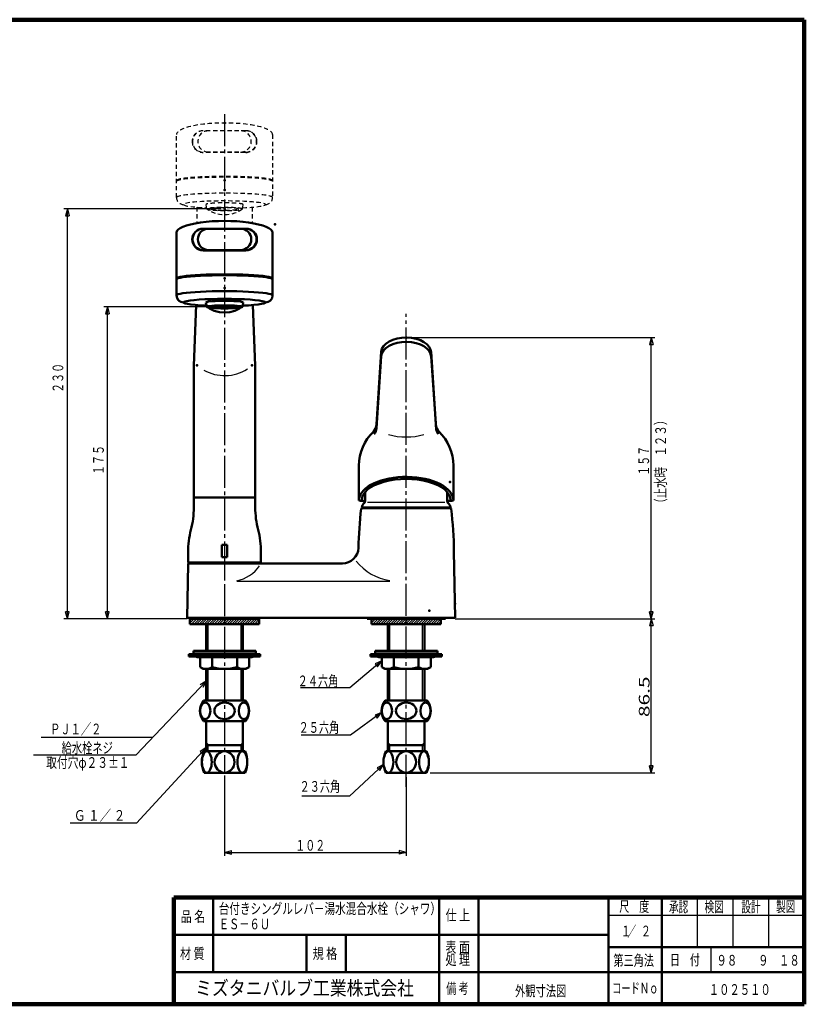
# Model space of a CAD drawing. Extents: x -214 to 170, y -136 to 141.
# Drawn here: x -50 to 170, y -136 to 141 of the extents above; entities that cross this region are included whole.
import ezdxf
from ezdxf.enums import TextEntityAlignment as Align

# ---------------------------------------------------------------- set-up
doc = ezdxf.new("R2010")
doc.units = 0
doc.header["$MEASUREMENT"] = 0
doc.linetypes.add('CENTER', pattern=[12, 9, -1, 1, -1])
doc.linetypes.add('DASHED', pattern=[2, 1.2, -0.8])
for name, color, linetype in [('1', 2, 'CONTINUOUS'), ('2', 3, 'CONTINUOUS'), ('3', 4, 'CONTINUOUS')]:
    doc.layers.add(name, color=color, linetype=linetype)
doc.styles.get("Standard").update_dxf_attribs({"font": 'txt', "bigfont": 'BIGFONT'})
doc.dimstyles.get("Standard").update_dxf_attribs({"dimtxt": 3.5, "dimasz": 2, "dimexe": 2, "dimexo": 1, "dimgap": 0.5, "dimtad": 1, "dimdec": 3, "dimzin": 0, "dimdsep": 46, "dimtxsty": 'STANDARD', "dimcen": 0.09, "dimadec": 0, "dimazin": 0, "dimtfac": 1, "dimtdec": 4, "dimtofl": 0, "dimtmove": 0, "dimatfit": 3, "dimfxl": 1, "dimtolj": 1, "dimtzin": 0, "dimarcsym": 0})
pattern_1 = [(45, (0, 0), (-0.353553, 0.353553), [])]

# ---------------------------------------------------------------- blocks, each defined once
blk = doc.blocks.new('*D1')
at = {"layer": '3', "lineweight": 25}
for p, q in [((7.095395, -71.623576), (7.095395, -94.186962)), ((58.095395, -72.048384), (58.095395, -94.186962)), ((7.095395, -93.186962), (9.027247, -92.669324)), ((7.095395, -93.186962), (9.027247, -93.7046)), ((7.095395, -93.186962), (58.095395, -93.186962)), ((9.027247, -93.7046), (9.027247, -92.669324)), ((58.095395, -93.186962), (56.163544, -92.669324)), ((56.163544, -92.669324), (56.163544, -93.7046)), ((58.095395, -93.186962), (56.163544, -93.7046))]:
    blk.add_line(p, q, dxfattribs=at)
blk = doc.blocks.new('*D2')
at = {"layer": '3', "lineweight": 25}
for p, q in [((6.095395, 60.00452), (-26.783294, 60.00452)), ((-25.783294, 60.00452), (-26.300932, 58.072668)), ((-26.300932, 58.072668), (-25.265656, 58.072668)), ((-25.783294, -27.555633), (-25.783294, 60.00452)), ((-25.783294, 60.00452), (-25.265656, 58.072668)), ((-3.404605, -27.555633), (-26.783294, -27.555633)), ((-25.783294, -27.555633), (-26.300932, -25.623782)), ((-25.265656, -25.623782), (-26.300932, -25.623782)), ((-25.783294, -27.555633), (-25.265656, -25.623782))]:
    blk.add_line(p, q, dxfattribs=at)
blk = doc.blocks.new('*D3')
at = {"layer": '3', "lineweight": 25}
for p, q in [((6.095395, 87.50452), (-38.017431, 87.50452)), ((-37.017431, 87.50452), (-37.535069, 85.572668)), ((-37.017431, -27.555633), (-37.017431, 87.50452)), ((-37.017431, 87.50452), (-36.499793, 85.572668)), ((-37.535069, 85.572668), (-36.499793, 85.572668)), ((-3.404605, -27.555633), (-38.017431, -27.555633)), ((-37.017431, -27.555633), (-37.535069, -25.623782)), ((-36.499793, -25.623782), (-37.535069, -25.623782)), ((-37.017431, -27.555633), (-36.499793, -25.623782))]:
    blk.add_line(p, q, dxfattribs=at)
blk = doc.blocks.new('*D8')
at = {"layer": '3', "lineweight": 25}
for p, q in [((59.095395, 51.383483), (127.925441, 51.383483)), ((126.925441, 51.383483), (126.407803, 49.451632)), ((126.925441, -27.555633), (126.925441, 51.383483)), ((126.925441, 51.383483), (127.443079, 49.451632)), ((126.407803, 49.451632), (127.443079, 49.451632)), ((71.845395, -27.555633), (127.925441, -27.555633)), ((126.925441, -27.555633), (126.407803, -25.623782)), ((127.443079, -25.623782), (126.407803, -25.623782)), ((126.925441, -27.555633), (127.443079, -25.623782))]:
    blk.add_line(p, q, dxfattribs=at)
blk = doc.blocks.new('*D9')
at = {"layer": '3', "lineweight": 25}
for p, q in [((71.845395, -27.555633), (127.925441, -27.555633)), ((126.925441, -27.555633), (126.407803, -29.487485)), ((126.925441, -70.805633), (126.925441, -27.555633)), ((126.925441, -27.555633), (127.443079, -29.487485)), ((126.407803, -29.487485), (127.443079, -29.487485)), ((126.925441, -70.805633), (126.407803, -68.873782)), ((127.443079, -68.873782), (126.407803, -68.873782)), ((126.925441, -70.805633), (127.443079, -68.873782)), ((64.845395, -70.805633), (127.925441, -70.805633))]:
    blk.add_line(p, q, dxfattribs=at)
blk.add_text('86.5', height=3, rotation=90, dxfattribs=at).set_placement((126.425441, -55.180633), (126.425441, -43.780633), align=Align.FIT)

msp = doc.modelspace()

# ---------------------------------------------------------------- hatches: boundary and pattern name
at = {"layer": '2', "lineweight": 25}
h = msp.add_hatch(dxfattribs=at)
h.set_pattern_fill('_U', color=256, angle=45, style=0, pattern_type=0)
h.set_pattern_definition(pattern_1)
h.paths.add_polyline_path([(16.845395, -29.055633), (-2.654605, -29.055633), (-2.654605, -27.555633), (16.845395, -27.555633)])
h = msp.add_hatch(dxfattribs=at)
h.set_pattern_fill('_U', color=256, angle=45, style=0, pattern_type=0)
h.set_pattern_definition(pattern_1)
h.paths.add_polyline_path([(67.845395, -29.055633), (48.345395, -29.055633), (48.345395, -27.555633), (67.845395, -27.555633)])

# ---------------------------------------------------------------- linework, layer by layer
at = {"layer": '1', "lineweight": 100}
for p, q in [((-214.121591, 140.653843), (169.880386, 140.653843)), ((169.880386, -135.846481), (169.880386, 140.653843)), ((-7.119614, -105.846481), (169.880386, -105.846481)), ((-7.119614, -105.846481), (-7.119614, -135.846481)), ((-214.121591, -135.846481), (169.880386, -135.846481))]:
    msp.add_line(p, q, dxfattribs=at)
at = {"layer": '1', "lineweight": 50}
for p, q in [((3.880386, -105.846481), (3.880386, -126.846481)), ((67.380386, -105.846481), (67.380386, -135.846481)), ((78.380386, -105.846481), (78.380386, -135.846481)), ((114.880386, -135.846481), (114.880386, -105.846481)), ((129.880386, -135.846481), (129.880386, -105.846481)), ((-7.119614, -116.346481), (114.880386, -116.346481)), ((30.130386, -116.346481), (30.130386, -126.846481)), ((41.130386, -116.346481), (41.130386, -126.846481)), ((114.880386, -119.846481), (169.880386, -119.846481)), ((-7.119614, -126.846481), (169.880386, -126.846481))]:
    msp.add_line(p, q, dxfattribs=at)
at = {"layer": '1', "lineweight": 25}
for p, q in [((139.880386, -119.846481), (139.880386, -105.846481)), ((149.880386, -119.846481), (149.880386, -105.846481)), ((159.880386, -119.846481), (159.880386, -105.846481)), ((114.880386, -110.846481), (169.880386, -110.846481)), ((143.630386, -119.846481), (143.630386, -126.846481))]:
    msp.add_line(p, q, dxfattribs=at)
at = {"layer": '2', "linetype": 'CENTER', "lineweight": 25}
for p, q in [((7.095395, 114.163555), (7.095395, -70.687039)), ((58.095395, -74.779841), (58.095395, 58.089771)), ((7.095395, -7.434983), (7.095395, -16.362849))]:
    msp.add_line(p, q, dxfattribs=at)
at = {"layer": '2', "linetype": 'DASHED', "lineweight": 25}
for p, q in [((-6.404605, 90.741919), (-6.404605, 108.374565)), ((13.095395, 109.450305), (1.082736, 109.450305)), ((20.595395, 108.374565), (20.595395, 90.741919)), ((13.108054, 103.47568), (1.082736, 103.47568)), ((13.107192, 103.374761), (1.083599, 103.374761)), ((2.095395, 87.50452), (1.875145, 88.74953)), ((12.095395, 87.50452), (12.315645, 88.74953)), ((-0.654605, 88.009057), (-0.654605, 83.549596)), ((14.845395, 88.009057), (14.845395, 83.549596))]:
    msp.add_line(p, q, dxfattribs=at)
at = {"layer": '2', "lineweight": 50}
for p, q in [((-6.404605, 63.241919), (-6.404605, 80.874565)), ((13.095395, 81.950305), (1.082736, 81.950305)), ((20.595395, 80.874565), (20.595395, 63.241919)), ((13.108054, 75.97568), (1.082736, 75.97568)), ((13.107192, 75.874761), (1.083599, 75.874761)), ((2.095395, 60.00452), (1.875145, 61.24953)), ((12.095395, 60.00452), (12.315645, 61.24953)), ((-0.850674, 60.525013), (-1.529379, 43.560512)), ((15.041465, 60.525013), (15.720169, 43.560512)), ((51.100518, 47.38982), (49.695395, 25.614367)), ((65.090273, 47.38982), (66.495395, 25.614367)), ((51.101136, 46.192124), (49.716258, 25.919764)), ((65.089655, 46.192124), (66.474533, 25.919764)), ((-1.529379, 6.594406), (-1.529379, 43.560512)), ((15.720169, 6.594406), (15.720169, 43.560512)), ((44.845395, 15.444367), (44.845395, 5.662316)), ((71.345395, 15.444367), (71.345395, 5.662316)), ((-1.529605, 6.294164), (-1.529605, 3.694164)), ((-1.379605, 6.444164), (7.095395, 6.444164)), ((-1.379379, 6.444406), (15.570169, 6.444406)), ((15.570395, 6.444164), (7.095395, 6.444164)), ((15.720395, 6.294164), (15.720395, 3.694164)), ((44.845395, 5.97569), (44.845395, 5.662316)), ((46.595395, 5.822876), (46.595395, 8.032246)), ((69.595395, 5.827024), (69.595395, 8.032246)), ((70.586585, 3.444367), (45.604206, 3.444367)), ((45.604913, 3.694367), (70.595395, 3.694367)), ((46.420395, 3.444367), (46.420395, 3.694367)), ((69.770395, 3.444367), (69.770395, 3.694367)), ((6.345395, -6.805836), (6.345395, -10.305836)), ((6.345395, -6.805836), (7.095395, -6.805836)), ((7.845395, -6.805836), (7.095395, -6.805836)), ((7.845395, -6.805836), (7.845395, -10.305836)), ((-3.134605, -8.872617), (-3.134605, -11.655836)), ((6.345395, -10.305836), (7.095395, -10.305836)), ((7.845395, -10.305836), (7.095395, -10.305836)), ((17.325395, -8.872617), (17.325395, -11.655836)), ((71.845395, -27.305633), (71.519853, -8.65533)), ((-3.404605, -27.305633), (-3.140988, -12.203015)), ((40.193476, -12.055633), (-2.99101, -12.055633)), ((-2.984605, -11.805836), (7.095395, -11.805836)), ((-2.104605, -11.805836), (-2.104605, -12.055633)), ((17.175395, -11.805836), (7.095395, -11.805836)), ((16.295395, -11.805836), (16.295395, -12.055633)), ((71.845395, -27.305633), (-3.404605, -27.305633)), ((-2.654605, -27.555633), (-2.654605, -29.055633)), ((16.845395, -27.555633), (-2.654605, -27.555633)), ((-0.904605, -27.305633), (-0.904605, -27.555633)), ((-0.904605, -27.555633), (15.095395, -27.555633)), ((15.095395, -27.305633), (15.095395, -27.555633)), ((16.845395, -27.555633), (16.845395, -29.055633)), ((47.095395, -27.555633), (47.095395, -27.305633)), ((47.095395, -27.555633), (69.095395, -27.555633)), ((48.345395, -29.055633), (48.345395, -27.555633)), ((67.845395, -29.055633), (67.845395, -27.555633)), ((69.095395, -27.555633), (69.095395, -27.305633)), ((-2.654605, -29.055633), (16.845395, -29.055633)), ((1.970395, -36.555633), (1.970395, -29.055633)), ((12.220395, -36.555633), (12.220395, -29.055633)), ((48.345395, -29.055633), (67.845395, -29.055633)), ((52.970395, -36.555633), (52.970395, -29.055633)), ((63.220395, -36.555633), (63.220395, -29.055633)), ((-2.904605, -38.155633), (-2.904605, -37.555633)), ((-2.904605, -37.555633), (7.095395, -37.555633)), ((-2.904605, -38.155633), (7.095395, -38.155633)), ((-1.654605, -37.305633), (-1.654605, -36.555633)), ((7.095395, -36.555633), (-1.654605, -36.555633)), ((7.095395, -37.305633), (-1.654605, -37.305633)), ((7.095395, -38.405633), (-0.06488, -38.405633)), ((0.220395, -41.150452), (0.220395, -38.405633)), ((3.595395, -41.150452), (3.595395, -38.405633)), ((7.095395, -36.555633), (15.845395, -36.555633)), ((7.095395, -37.305633), (15.845395, -37.305633)), ((17.095395, -37.555633), (7.095395, -37.555633)), ((17.095395, -38.155633), (7.095395, -38.155633)), ((7.095395, -38.405633), (14.255671, -38.405633)), ((10.595395, -41.150452), (10.595395, -38.405633)), ((13.970395, -41.150452), (13.970395, -38.405633)), ((15.845395, -37.305633), (15.845395, -36.555633)), ((17.095395, -38.155633), (17.095395, -37.555633)), ((48.095395, -37.555633), (58.095395, -37.555633)), ((48.095395, -38.155633), (58.095395, -38.155633)), ((49.345395, -37.305633), (49.345395, -36.555633)), ((58.095395, -36.555633), (49.345395, -36.555633)), ((58.095395, -37.305633), (49.345395, -37.305633)), ((58.095395, -38.405633), (50.93512, -38.405633)), ((51.220395, -41.150452), (51.220395, -38.405633)), ((54.595395, -41.150452), (54.595395, -38.405633)), ((58.095395, -36.555633), (66.845395, -36.555633)), ((58.095395, -37.305633), (66.845395, -37.305633)), ((68.095395, -37.555633), (58.095395, -37.555633)), ((68.095395, -38.155633), (58.095395, -38.155633)), ((58.095395, -38.405633), (65.255671, -38.405633)), ((61.595395, -41.150452), (61.595395, -38.405633)), ((64.970395, -41.150452), (64.970395, -38.405633)), ((66.845395, -37.305633), (66.845395, -36.555633)), ((1.095395, -41.655633), (0.220395, -41.150452)), ((13.095395, -41.655633), (13.970395, -41.150452)), ((52.095395, -41.655633), (51.220395, -41.150452)), ((64.095395, -41.655633), (64.970395, -41.150452)), ((1.095395, -41.655633), (7.095395, -41.655633)), ((1.970395, -50.555633), (1.970395, -41.655633)), ((13.095395, -41.655633), (7.095395, -41.655633)), ((12.220395, -50.555633), (12.220395, -41.655633)), ((52.095395, -41.655633), (58.095395, -41.655633)), ((52.970395, -50.555633), (52.970395, -41.655633)), ((64.095395, -41.655633), (58.095395, -41.655633)), ((63.220395, -50.555633), (63.220395, -41.655633)), ((1.220395, -50.555633), (7.095395, -50.555633)), ((12.970395, -50.555633), (7.095395, -50.555633)), ((52.220395, -50.555633), (58.095395, -50.555633)), ((63.970395, -50.555633), (58.095395, -50.555633)), ((7.095395, -56.305633), (1.220395, -56.305633)), ((1.970395, -64.805633), (1.970395, -56.305633)), ((7.095395, -56.305633), (12.970395, -56.305633)), ((12.220395, -64.805633), (12.220395, -56.305633)), ((58.095395, -56.305633), (52.220395, -56.305633)), ((52.970395, -64.805633), (52.970395, -56.305633)), ((58.095395, -56.305633), (63.970395, -56.305633)), ((63.220395, -64.805633), (63.220395, -56.305633)), ((2.470395, -63.055633), (1.970395, -62.555633)), ((1.970395, -63.055633), (7.095395, -63.055633)), ((12.220395, -63.055633), (7.095395, -63.055633)), ((11.720395, -63.055633), (12.220395, -62.555633)), ((53.470395, -63.055633), (52.970395, -62.555633)), ((52.970395, -63.055633), (58.095395, -63.055633)), ((63.220395, -63.055633), (58.095395, -63.055633)), ((62.720395, -63.055633), (63.220395, -62.555633)), ((1.345395, -64.805633), (7.095395, -64.805633)), ((12.845395, -64.805633), (7.095395, -64.805633)), ((52.345395, -64.805633), (58.095395, -64.805633)), ((63.845395, -64.805633), (58.095395, -64.805633)), ((1.345395, -70.805633), (7.095395, -70.805633)), ((12.845395, -70.805633), (7.095395, -70.805633)), ((52.345395, -70.805633), (58.095395, -70.805633)), ((63.845395, -70.805633), (58.095395, -70.805633))]:
    msp.add_line(p, q, dxfattribs=at)
at = {"layer": '2', "lineweight": 25}
for p, q in [((47.215886, 5.194367), (68.929094, 5.194367)), ((10.570522, -17.055633), (53.522799, -17.055633)), ((2.470395, -36.555633), (2.470395, -29.055633)), ((11.720395, -36.555633), (11.720395, -29.055633)), ((53.470395, -36.555633), (53.470395, -29.055633)), ((62.720395, -36.555633), (62.720395, -29.055633)), ((2.470395, -50.555633), (2.470395, -41.655633)), ((11.720395, -50.555633), (11.720395, -41.655633)), ((53.470395, -50.555633), (53.470395, -41.655633)), ((62.720395, -50.555633), (62.720395, -41.655633)), ((2.470395, -64.805633), (2.470395, -63.055633)), ((11.720395, -64.805633), (11.720395, -63.055633)), ((53.470395, -64.805633), (53.470395, -63.055633)), ((62.720395, -64.805633), (62.720395, -63.055633))]:
    msp.add_line(p, q, dxfattribs=at)
at = {"layer": '2', "linetype": 'DASHED', "lineweight": 25}
for centre, radius, start, end in [((0.984356, 106.462964), 2.98896, 88.113791, 180), ((1.082736, 106.462964), 2.987341, 90, 270), ((2.582708, 106.462992), 2.987313, 90, 270), ((11.608083, 106.462992), 2.987313, 270, 90), ((13.108054, 106.462964), 2.987341, 270, 90), ((13.206435, 106.462964), 2.98896, 360, 91.886209), ((1.083599, 106.462964), 3.088204, 180, 270), ((13.107192, 106.462964), 3.088204, 270, 360), ((-4.413701, 90.741919), 1.990904, 180, 270), ((18.604491, 90.741919), 1.990904, 270, 360)]:
    msp.add_arc(centre, radius, start, end, dxfattribs=at)
at = {"layer": '2', "lineweight": 50}
for centre, radius, start, end in [((0.984356, 78.962964), 2.98896, 88.113791, 180), ((1.082736, 78.962964), 2.987341, 90, 270), ((2.582708, 78.962992), 2.987313, 90, 270), ((11.608083, 78.962992), 2.987313, 270, 90), ((13.108054, 78.962964), 2.987341, 270, 90), ((13.206435, 78.962964), 2.98896, 360, 91.886209), ((1.083599, 78.962964), 3.088204, 180, 270), ((13.107192, 78.962964), 3.088204, 270, 360), ((-4.413701, 63.241919), 1.990904, 180, 270), ((18.604491, 63.241919), 1.990904, 270, 360), ((58.095395, 15.444367), 13.25, 134.10468, 180), ((58.095395, 15.444367), 13.25, 134.10468, 180), ((46.785859, 27.112995), 3, 314.10468, 356.307946), ((46.723234, 26.124229), 3, 322.252894, 356.09199), ((69.404931, 27.112995), 3, 183.692054, 225.89532), ((69.467557, 26.124229), 3, 183.90801, 217.747106), ((58.095395, 15.444367), 13.25, 0, 45.89532), ((58.095395, 15.444367), 13.25, 0, 45.89532), ((-1.379605, 6.294164), 0.15, 90, 180), ((-1.379379, 6.594406), 0.15, 180, 270), ((-1.379379, 6.294406), 0.15, 90, 180), ((15.570169, 6.594406), 0.15, 270, 360), ((15.570169, 6.294406), 0.15, 0, 90), ((15.570395, 6.294164), 0.15, 0, 90), ((45.095395, 5.822876), 1.5, 318.942559, 360), ((71.095395, 5.827024), 1.5, 180, 221.297605), ((-26.529605, 3.694164), 25, 345.443439, 360), ((40.720395, 3.694164), 25, 180, 194.556561), ((169.651899, -10.836881), 125, 173.501004, 178.548095), ((45.604206, 3.294367), 0.15, 90, 173.501004), ((48.488627, 2.867207), 3, 138.942559, 163.995073), ((45.095395, 5.822876), 1.5, 318.942559, 336.460231), ((71.095395, 5.827024), 1.5, 203.696446, 221.297605), ((67.714583, 2.857158), 3, 16.204677, 41.297605), ((70.586585, 3.294367), 0.15, 6.498996, 90), ((-53.461109, -10.836881), 125, 1, 6.498996), ((21.865395, -8.872617), 25, 165.443439, 180), ((-7.674605, -8.872617), 25, 0, 14.556561), ((40.193476, -7.555633), 4.5, 270, 358.548095), ((-2.99101, -12.205633), 0.15, 90, 179), ((-2.99101, -12.205633), 0.15, 90, 179), ((-2.984605, -11.655836), 0.15, 180, 270), ((17.175395, -11.655836), 0.15, 270, 0), ((-1.263838, -37.055633), 0.5, 270, 293.556464), ((-1.263838, -38.655633), 0.5, 66.443536, 90), ((-0.06488, -39.805633), 2.5, 90, 113.556464), ((-0.06488, -35.905633), 2.5, 246.443536, 270), ((2.970395, -45.430633), 8.125, 82.930286, 104.250033), ((0.970395, -45.430633), 8.125, 82.930286, 90), ((2.970395, -30.280633), 8.125, 255.749967, 277.069714), ((0.970395, -30.280633), 8.125, 270, 277.069714), ((4.970395, -45.430633), 8.125, 82.485955, 104.250033), ((4.970395, -30.280633), 8.125, 255.749967, 277.514045), ((7.095395, -45.430633), 8.125, 90, 104.250033), ((7.095395, -30.280633), 8.125, 255.749967, 270), ((7.095395, -45.430633), 8.125, 75.749967, 90), ((7.095395, -30.280633), 8.125, 270, 284.250033), ((9.220395, -45.430633), 8.125, 75.749967, 97.514045), ((9.220395, -30.280633), 8.125, 262.485955, 284.250033), ((11.220395, -45.430633), 8.125, 75.749967, 97.069714), ((11.220395, -30.280633), 8.125, 262.930286, 284.250033), ((13.220395, -45.430633), 8.125, 90, 97.069714), ((13.220395, -30.280633), 8.125, 262.930286, 270), ((14.255671, -39.805633), 2.5, 66.443536, 90), ((14.255671, -35.905633), 2.5, 270, 293.556464), ((15.454628, -37.055633), 0.5, 246.443536, 270), ((15.454628, -38.655633), 0.5, 90, 113.556464), ((49.736162, -37.055633), 0.5, 270, 293.556464), ((49.736162, -38.655633), 0.5, 66.443536, 90), ((50.93512, -39.805633), 2.5, 90, 113.556464), ((50.93512, -35.905633), 2.5, 246.443536, 270), ((53.970395, -45.430633), 8.125, 82.930286, 104.250033), ((51.970395, -45.430633), 8.125, 82.930286, 90), ((53.970395, -30.280633), 8.125, 255.749967, 277.069714), ((51.970395, -30.280633), 8.125, 270, 277.069714), ((55.970395, -45.430633), 8.125, 82.485955, 104.250033), ((55.970395, -30.280633), 8.125, 255.749967, 277.514045), ((58.095395, -45.430633), 8.125, 90, 104.250033), ((58.095395, -30.280633), 8.125, 255.749967, 270), ((58.095395, -45.430633), 8.125, 75.749967, 90), ((58.095395, -30.280633), 8.125, 270, 284.250033), ((60.220395, -45.430633), 8.125, 75.749967, 97.514045), ((60.220395, -30.280633), 8.125, 262.485955, 284.250033), ((62.220395, -45.430633), 8.125, 75.749967, 97.069714), ((62.220395, -30.280633), 8.125, 262.930286, 284.250033), ((64.220395, -45.430633), 8.125, 90, 97.069714), ((64.220395, -30.280633), 8.125, 262.930286, 270), ((65.255671, -39.805633), 2.5, 66.443536, 90), ((65.255671, -35.905633), 2.5, 270, 293.556464), ((66.454628, -37.055633), 0.5, 246.443536, 270), ((66.454628, -38.655633), 0.5, 90, 113.556464), ((1.907895, -38.584594), 3.071039, 236.668091, 303.331909), ((7.095395, -29.278687), 12.376946, 253.573579, 270), ((7.095395, -29.278687), 12.376946, 270, 286.426421), ((12.282895, -38.584594), 3.071039, 236.668091, 303.331909), ((52.907895, -38.584594), 3.071039, 236.668091, 303.331909), ((58.095395, -29.278687), 12.376946, 253.573579, 270), ((58.095395, -29.278687), 12.376946, 270, 286.426421), ((63.282895, -38.584594), 3.071039, 236.668091, 303.331909), ((4.682241, -53.430633), 4.5, 140.290983, 219.709017), ((9.50855, -53.430633), 4.5, 320.290983, 39.709017), ((55.682241, -53.430633), 4.5, 140.290983, 219.709017), ((60.50855, -53.430633), 4.5, 320.290983, 39.709017), ((8.232895, -67.805633), 7.5125, 156.463422, 203.536578), ((5.957895, -67.805633), 7.5125, 336.463422, 23.536578), ((59.232895, -67.805633), 7.5125, 156.463422, 203.536578), ((56.957895, -67.805633), 7.5125, 336.463422, 23.536578)]:
    msp.add_arc(centre, radius, start, end, dxfattribs=at)
at = {"layer": '2', "lineweight": 25}
for centre, radius, start, end in [((7.095395, 52.722254), 12, 240.90901, 302.213722), ((58.095395, 42.626907), 19.154316, 254.868351, 285.131649), ((8.668952, -7.055633), 10, 280.711922, 325.605094), ((55.838181, -2.055633), 15, 218.438951, 261.125199)]:
    msp.add_arc(centre, radius, start, end, dxfattribs=at)
at = {"layer": '2', "linetype": 'DASHED', "lineweight": 25}
for centre, major_axis, ratio, start_param, end_param in [((7.095395, 108.374565), (13.5, 0), 0.242, 0, 3.141593), ((7.095395, 95.473846), (13.5, 0), 0.087148, 0, 3.141593), ((7.095395, 95.224795), (13.5, 0), 0.087148, 0, 3.141593), ((7.095395, 90.741919), (13.5, 0), 0.087148, 0, 3.141593), ((7.095395, 88.74953), (11.5, 0), 0.087152, 5.168088, 4.25669), ((7.095395, 88.74953), (5.22025, 0), 0.087161, 0, 3.141593), ((7.095395, 92.802831), (7.75, 0), 0.890968, 3.938275, 5.486503), ((7.095395, 87.50452), (5, 0), 0.08715, 0, 6.283185), ((7.095395, 87.50452), (3.875, 0), 0.087161, 0, 6.283185)]:
    msp.add_ellipse(centre, major_axis=major_axis, ratio=ratio, start_param=start_param, end_param=end_param, dxfattribs=at)
at = {"layer": '2', "lineweight": 50}
for centre, major_axis, ratio, start_param, end_param in [((7.095395, 80.874565), (13.5, 0), 0.242, 0, 3.141593), ((7.095395, 67.973846), (13.5, 0), 0.087148, 0, 3.141593), ((7.095395, 67.724795), (13.5, 0), 0.087148, 0, 3.141593), ((7.095395, 63.241919), (13.5, 0), 0.087148, 0, 3.141593), ((7.095395, 61.24953), (11.5, 0), 0.087152, 5.168088, 4.25669), ((7.095395, 61.24953), (5.22025, 0), 0.087161, 0, 3.141593), ((7.095395, 65.302831), (7.75, 0), 0.890968, 3.938275, 5.486503), ((7.095395, 60.00452), (5, 0), 0.08715, 0, 6.283185), ((7.095395, 60.00452), (3.875, 0), 0.087161, 0, 6.283185), ((58.095395, 47.230983), (7, 0), 0.593214, 0, 3.103333), ((58.095395, 46.023983), (7, 0), 0.593214, 0, 3.10109), ((58.095395, 5.662316), (13.25, 0), 0.497585, 0, 3.094043), ((58.095395, 5.662316), (12.5, 0), 0.48376, 0, 3.141975), ((58.095395, 5.662316), (13.25, 0), 0.030491, 3.141593, 3.654726), ((58.095395, 5.662316), (12.5, 0), 0.03232, 3.148054, 3.537375), ((58.095395, 5.662316), (12.5, 0), 0.03232, 5.887587, 0), ((58.095395, 5.662316), (13.25, 0), 0.030491, 5.770208, 0), ((1.682737, -53.430633), (0, 2.324), 0.616179, 0, 6.283185), ((7.095395, -53.430633), (2.864, 0), 0.811453, 4.720952, 4.720254), ((12.508054, -53.430633), (0, 2.324), 0.616179, 0, 6.283185), ((52.682737, -53.430633), (0, 2.324), 0.616179, 0, 6.283185), ((58.095395, -53.430633), (2.864, 0), 0.811453, 4.720952, 4.720254), ((63.508054, -53.430633), (0, 2.324), 0.616179, 0, 6.283185), ((2.115749, -67.805633), (0, 3), 0.458833, 0, 6.283185), ((7.095395, -67.805633), (0, 3), 0.926667, 0, 6.283185), ((12.075041, -67.805633), (0, 3), 0.458833, 0, 6.283185), ((53.115749, -67.805633), (0, 3), 0.458833, 0, 6.283185), ((58.095395, -67.805633), (0, 3), 0.926667, 0, 6.283185), ((63.075041, -67.805633), (0, 3), 0.458833, 0, 6.283185)]:
    msp.add_ellipse(centre, major_axis=major_axis, ratio=ratio, start_param=start_param, end_param=end_param, dxfattribs=at)
for p in [(7.095395, 111.641565), (7.095395, 111.641565), (7.095395, 95.513489), (7.095395, 92.802831), (7.095395, 87.50452), (7.095395, 84.141565), (7.095395, 84.141565), (21.26965, 83.187008), (21.26965, 83.187008), (7.095395, 68.013489), (7.095395, 65.302831), (7.095395, 60.00452), (58.095395, 51.383483), (-0.654605, 43.560512), (14.845395, 43.560512), (70.437196, 10.818536), (7.095395, -11.805836), (7.095395, -11.805836), (71.845395, -23.305633), (64.595503, -25.305633), (64.595503, -25.305633)]:
    msp.add_point(p, dxfattribs=at)
at = {"layer": '3', "lineweight": 50}
for p, q in [((48.095395, -38.155633), (48.095395, -37.555633)), ((68.095395, -38.155633), (68.095395, -37.555633))]:
    msp.add_line(p, q, dxfattribs=at)
at = {"layer": '3', "lineweight": 25}
for p, q in [((51.220395, -39.393047), (49.411286, -40.245763)), ((49.411286, -40.245763), (49.745652, -40.640919)), ((49.745652, -40.640919), (50.080018, -41.036075)), ((50.080018, -41.036075), (51.220395, -39.393047)), ((1.970395, -45.120569), (-17.787602, -65.916298)), ((1.970395, -45.120569), (0.264492, -46.164549)), ((1.970395, -45.120569), (1.01503, -46.877634)), ((51.209302, -53.923396), (49.340861, -54.63679)), ((49.340861, -54.63679), (49.644372, -55.056112)), ((49.644372, -55.056112), (49.947882, -55.475433)), ((49.947882, -55.475433), (51.209302, -53.923396)), ((-13.037108, -60.916298), (-44.370009, -60.916298)), ((-17.787602, -65.916298), (-46.585219, -65.916298)), ((1.970395, -63.76973), (0.280368, -64.839219)), ((0.280368, -64.839219), (0.660951, -65.190084)), ((0.660951, -65.190084), (1.041534, -65.540949)), ((1.041534, -65.540949), (1.970395, -63.76973)), ((51.75007, -68.472705), (49.982642, -69.408758)), ((50.687459, -70.167065), (51.75007, -68.472705)), ((49.982642, -69.408758), (50.33505, -69.787912)), ((50.33505, -69.787912), (50.687459, -70.167065))]:
    msp.add_line(p, q, dxfattribs=at)
for points in [[(51.220395, -39.393047), (42.306514, -46.935635), (28.430053, -46.935635)], [(51.209302, -53.923396), (42.441211, -60.269848), (28.56478, -60.269848)], [(1.970395, -63.76973), (-17.590754, -84.987705), (-36.225844, -84.987705)], [(51.75007, -68.472705), (42.171786, -77.375355), (28.834205, -77.375355)]]:
    msp.add_lwpolyline(points, dxfattribs=at)

# ---------------------------------------------------------------- texts
at = {"layer": '1', "lineweight": 50}
for s, p, p2 in [('尺\u3000度', (117.932903, -109.85955), (126.332903, -109.85955)), ('承認', (131.892066, -109.986969), (137.292066, -109.986969)), ('検図', (141.884033, -109.95955), (147.284033, -109.95955)), ('設計', (152.203415, -109.986969), (157.603415, -109.986969)), ('製図', (161.952933, -109.91037), (167.352933, -109.91037)), ('品 名', (-5.214131, -112.70724), (1.685869, -112.70724)), ('仕 上', (69.145461, -112.306461), (76.045461, -112.306461)), ('\u3000／ ', (117.805485, -116.867287), (123.205485, -116.867287)), ('表 面', (69.112782, -121.306374), (76.012782, -121.306374)), ('材 質', (-5.411923, -123.091808), (1.488077, -123.091808)), ('規 格', (31.838077, -123.091808), (38.738077, -123.091808)), ('処 理', (69.112782, -124.806374), (76.012782, -124.806374)), ('第三角法', (116.276699, -125.021744), (127.676699, -125.021744)), ('日\u3000付', (132.164989, -124.866805), (140.564989, -124.866805)), ('備 考 ', (69.341255, -132.872995), (76.241255, -132.872995))]:
    msp.add_text(s, height=3, dxfattribs=at).set_placement(p, p2, align=Align.FIT)
at = {"layer": '1', "lineweight": 100, "width": 1.2}
msp.add_text('ミズタニバルブ工業株式会社', height=4, dxfattribs=at).set_placement((-1.167419, -133.29837), (60.272581, -133.29837), align=Align.FIT)
at = {"layer": '1', "lineweight": 50, "width": 0.9}
msp.add_text('コードＮｏ', height=3, dxfattribs=at).set_placement((115.939758, -132.80101), (128.899758, -132.80101), align=Align.FIT)
at = {"layer": '2', "lineweight": 50}
for s, p, p2 in [('台付きシングルレバ－湯水混合水栓（シャワ）', (5.465709, -110.478428), (67.865709, -110.478428)), ('ＥＳ－６Ｕ', (5.465709, -114.782765), (19.865709, -114.782765)), ('１\u3000２', (118.402446, -116.761051), (126.802446, -116.761051)), ('１\u3000２', (118.402446, -116.761051), (126.802446, -116.761051)), ('９８\u3000\u3000９\u3000１８', (145.217601, -124.978451), (168.617601, -124.978451)), ('９８\u3000\u3000９\u3000１８', (145.217601, -124.978451), (168.617601, -124.978451)), ('外観寸法図', (88.651385, -133.587162), (103.051385, -133.587162)), ('外観寸法図', (88.651385, -133.587162), (103.051385, -133.587162)), ('１０２５１０', (143.06454, -133.195851), (160.46454, -133.195851)), ('１０２５１０', (143.06454, -133.195851), (160.46454, -133.195851))]:
    msp.add_text(s, height=3, dxfattribs=at).set_placement(p, p2, align=Align.FIT)
at = {"layer": '3', "lineweight": 50}
for s, p, p2 in [('２３０', (-38.184622, 35.870647), (-38.184622, 44.270647)), ('（止水時\u3000１２３）', (131.044871, 3.319583), (131.044871, 29.719583)), ('１７５', (-26.804585, 12.824653), (-26.804585, 21.224653)), ('１５７', (126.29623, 12.590656), (126.29623, 20.990656))]:
    msp.add_text(s, height=3, rotation=90, dxfattribs=at).set_placement(p, p2, align=Align.FIT)
for s, p, p2 in [('２４六角', (27.621715, -46.531572), (39.021715, -46.531572)), ('ＰＪ１／２', (-41.882788, -60.030277), (-27.482788, -60.030277)), ('２５六角', (27.89117, -59.596398), (39.29117, -59.596398)), ('給水栓ネジ', (-38.652336, -65.352696), (-24.252336, -65.352696)), ('取付穴φ２３±１', (-42.990756, -69.44846), (-19.590756, -69.44846)), ('２３六角', (28.160598, -76.163143), (39.560598, -76.163143)), ('Ｇ １／ ２', (-35.190565, -84.29768), (-20.790565, -84.29768)), ('１０２', (26.960952, -92.699955), (35.360952, -92.699955))]:
    msp.add_text(s, height=3, dxfattribs=at).set_placement(p, p2, align=Align.FIT)

# ---------------------------------------------------------------- dimensions: what is measured, and where the dimension line sits
at = {"layer": '3', "lineweight": 25}
for base, p1, p2, picture, middle in [((-37.017431, 87.50452), (-2.404605, -27.555633), (7.095395, 87.50452), '*D3', (-39.517431, 29.974443)), ((-25.783294, 60.00452), (-2.404605, -27.555633), (7.095395, 60.00452), '*D2', (-28.283294, 16.224443)), ((126.925441, 51.383483), (70.845395, -27.555633), (58.095395, 51.383483), '*D8', (124.425441, 11.913925)), ((126.925441, -27.555633), (63.845395, -70.805633), (70.845395, -27.555633), '*D9', (123.425441, -52.180633))]:
    dim = msp.add_linear_dim(base=base, p1=p1, p2=p2, angle=90, dimstyle='Standard', dxfattribs=at)
    dim.commit()
    dim.dimension.update_dxf_attribs({"geometry": picture, "text_midpoint": middle})
dim = msp.add_linear_dim(base=(58.095395, -93.186962), p1=(7.095395, -70.623576), p2=(58.095395, -71.048384), dimstyle='Standard', dxfattribs=at)
dim.commit()
dim.dimension.update_dxf_attribs({"geometry": '*D1', "text_midpoint": (32.595395, -91.186962)})

doc.saveas('drawing.dxf')
